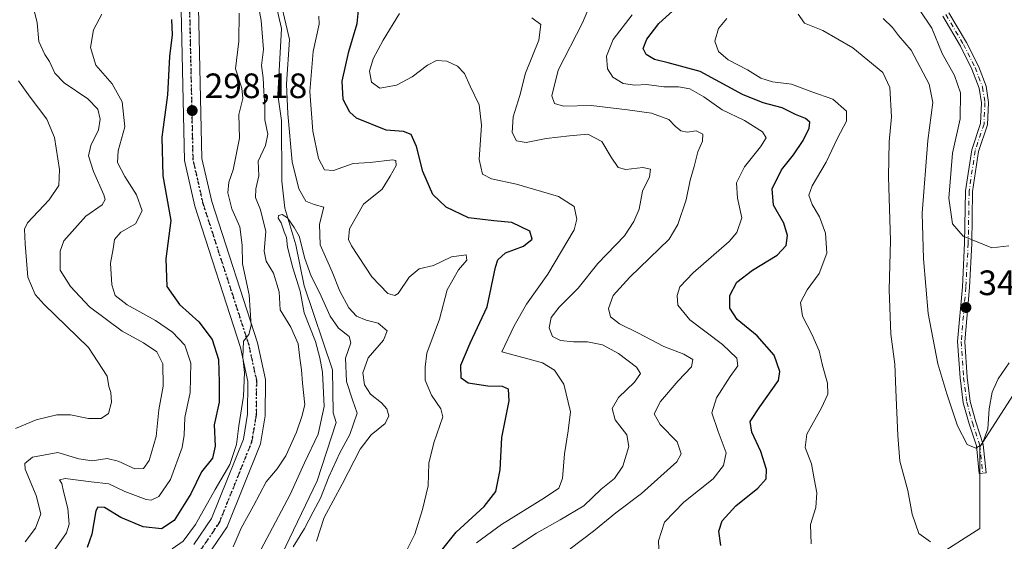
# Model space of a CAD drawing. Units: metres. Extents: x 611779 to 615260, y 4671489 to 4673859.
# Drawn here: x 614025 to 614305, y 4671861 to 4672009 of the extents above; entities that cross this region are included whole.
import ezdxf

# ---------------------------------------------------------------- set-up
doc = ezdxf.new("R2010")
doc.units = ezdxf.units.M
doc.header["$MEASUREMENT"] = 0
doc.linetypes.add('DGN Style 4', pattern=[2.638475, 1.318413, -0.659207, 0.001648, -0.659207])
doc.linetypes.add('DGN Style 5', pattern=[1.153612, 0.494405, -0.659207])
for name, color, linetype, lineweight in [('Arbolado forestal CxS', 92, 'Continuous', 0), ('Camino Cxs', 7, 'Continuous', 0), ('Camino eje', 30, 'DGN Style 4', 13), ('Corriente natural lineal', 142, 'Continuous', 13), ('Curva de nivel maestra', 30, 'Continuous', 30), ('Curva de nivel normal', 30, 'Continuous', 0), ('Núcleo urbano CxS', 7, 'Continuous', 0), ('Pista no pavimentada Cxs', 111, 'Continuous', 0), ('Pista no pavimentada eje', 91, 'DGN Style 4', 0), ('Punto de cota en terreno', 7, 'Continuous', 0), ('Ruta', 7, 'DGN Style 5', 30), ('Rótulo de punto de cota en terreno', 7, 'Continuous', 0)]:
    doc.layers.add(name, color=color, linetype=linetype, lineweight=lineweight)
doc.styles.add('Style-Arial', font='txt')

# ---------------------------------------------------------------- blocks, each defined once
blk = doc.blocks.new('*U9')
at = {"layer": 'Arbolado forestal CxS', "color": 92, "linetype": 'Continuous', "lineweight": 0}
blk.add_polyline3d([(614285.2349, 4671856.5553, 334.369), (614297.9855, 4671864.6689, 336.7075), (614297.9857, 4671887.8513, 340.2825), (614308.4179, 4671904.0789, 339.0763)], dxfattribs=at)
blk = doc.blocks.new('5PATER')
at = {"layer": 'Núcleo urbano CxS', "linetype": 'Continuous', "lineweight": 0}
h = blk.add_hatch(color=51, dxfattribs=at)
edge = h.paths.add_edge_path()
edge.add_ellipse((0, 0), major_axis=(-0.11, -0.111), ratio=0.999422, start_angle=0, end_angle=360)

msp = doc.modelspace()

# ---------------------------------------------------------------- linework, layer by layer
at = {"layer": 'Arbolado forestal CxS', "color": 92, "linetype": 'Continuous', "lineweight": 0}
for points in [[(614419.9571, 4672033.9091, 310.2178), (614408.1039, 4672007.2399, 315.6515), (614394.1941, 4671991.0123, 324.0903), (614371.0113, 4671970.1483, 333.2967), (614360.5791, 4671949.2841, 337.1185), (614350.1467, 4671931.8975, 338.7665), (614308.4179, 4671904.0789, 339.0763), (614297.9857, 4671887.8513, 340.2825), (614297.9855, 4671864.6689, 336.7075), (614285.2349, 4671856.5553, 334.369), (614250.4609, 4671832.2139, 329.5432), (614229.5965, 4671812.5089, 326.6458), (614214.5275, 4671780.0537, 322.977), (614205.2543, 4671758.0305, 321.095), (614197.1401, 4671733.6891, 317.552), (614179.7531, 4671710.5069, 314.4661), (614164.6841, 4671687.3245, 304.1792), (614157.7291, 4671660.6649, 293.9785), (614147.2965, 4671627.0505, 281.0873), (614152.0949, 4671621.0523, 280.9234), (614150.3399, 4671617.7775, 279.9374)], [(614308.4179, 4671904.0789, 339.0763), (614297.9857, 4671887.8513, 340.2825), (614297.9855, 4671864.6689, 336.7075), (614285.2349, 4671856.5553, 334.369)]]:
    msp.add_polyline3d(points, dxfattribs=at)
at = {"layer": 'Camino Cxs', "color": 7, "linetype": 'Continuous', "lineweight": 0}
msp.add_polyline3d([(614289.2369, 4672011.1179, 347.7552), (614294.2747, 4672002.6333, 348.014), (614297.6205, 4671995.9419, 347.6302), (614299.7931, 4671990.2387, 347.7482), (614300.4851, 4671985.6711, 347.534), (614300.2103, 4671979.3485, 347.398), (614297.6799, 4671971.7575, 347.0635), (614295.9827, 4671960.3987, 346.2696), (614295.7189, 4671945.6297, 345.1055), (614295.0557, 4671933.1605, 344.671), (614293.7377, 4671917.7413, 343.0277), (614294.3921, 4671907.6631, 342.2344), (614295.3051, 4671900.7515, 341.7022), (614296.8675, 4671895.0227, 341.0367), (614299.0107, 4671888.5933, 340.1914), (614299.8155, 4671880.5447, 339.145), (614297.8253, 4671880.3457, 339.0891), (614297.0427, 4671888.1723, 340.2446), (614294.9525, 4671894.4429, 340.7389), (614293.3399, 4671900.3557, 341.2181), (614292.4007, 4671907.4671, 341.636), (614291.7323, 4671917.7619, 342.6358), (614293.0601, 4671933.2989, 344.4491), (614293.7199, 4671945.7007, 345.012), (614293.9853, 4671960.5651, 346.1273), (614295.7275, 4671972.2251, 346.6512), (614298.2243, 4671979.7153, 347.1062), (614298.4785, 4671985.5637, 347.2634), (614297.8477, 4671989.7271, 347.3408), (614295.7871, 4671995.1367, 347.212), (614292.5181, 4672001.6743, 347.3806), (614287.5017, 4672010.1231, 347.0221)], dxfattribs=at)
msp.add_polyline3d([(614289.2369, 4672011.1179, 347.7552), (614294.2747, 4672002.6333, 348.014), (614297.6205, 4671995.9419, 347.6302), (614299.7931, 4671990.2387, 347.7482), (614300.4851, 4671985.6711, 347.534), (614300.2103, 4671979.3485, 347.398), (614297.6799, 4671971.7575, 347.0635), (614295.9827, 4671960.3987, 346.2696), (614295.7189, 4671945.6297, 345.1055), (614295.0557, 4671933.1605, 344.671), (614293.7377, 4671917.7413, 343.0277), (614294.3921, 4671907.6631, 342.2344), (614295.3051, 4671900.7515, 341.7022), (614296.8675, 4671895.0227, 341.0367), (614299.0107, 4671888.5933, 340.1914), (614299.8155, 4671880.5447, 339.145), (614297.8253, 4671880.3457, 339.0891), (614297.0427, 4671888.1723, 340.2446), (614294.9525, 4671894.4429, 340.7389), (614293.3399, 4671900.3557, 341.2181), (614292.4007, 4671907.4671, 341.636), (614291.7323, 4671917.7619, 342.6358), (614293.0601, 4671933.2989, 344.4491), (614293.7199, 4671945.7007, 345.012), (614293.9853, 4671960.5651, 346.1273), (614295.7275, 4671972.2251, 346.6512), (614298.2243, 4671979.7153, 347.1062), (614298.4785, 4671985.5637, 347.2634), (614297.8477, 4671989.7271, 347.3408), (614295.7871, 4671995.1367, 347.212), (614292.5181, 4672001.6743, 347.3806), (614287.5017, 4672010.1231, 347.0221)], dxfattribs=at)
at = {"layer": 'Camino eje', "color": 30, "linetype": 'DGN Style 4', "lineweight": 13}
msp.add_polyline3d([(614288.3693, 4672010.6205, 347.381), (614293.3965, 4672002.1539, 347.6773), (614296.7037, 4671995.5393, 347.4238), (614298.8205, 4671989.9829, 347.5371), (614299.4819, 4671985.6173, 347.3989), (614299.2173, 4671979.5319, 347.2523), (614296.7037, 4671971.9913, 346.8686), (614294.9839, 4671960.4819, 346.1996), (614294.7193, 4671945.6651, 345.0588), (614294.0579, 4671933.2297, 344.5589), (614292.7349, 4671917.7515, 342.8627), (614293.3965, 4671907.5651, 341.9395), (614294.3225, 4671900.5537, 341.4514), (614295.9099, 4671894.7327, 340.8931), (614298.0267, 4671888.3827, 340.2992), (614298.8205, 4671880.4453, 339.117)], dxfattribs=at)
at = {"layer": 'Corriente natural lineal', "color": 142, "linetype": 'Continuous', "lineweight": 13}
msp.add_polyline3d([(614088.1801, 4672163.6901, 298.1947), (614086.1501, 4672149.2701, 297.7853), (614086.3801, 4672145.7801, 298.0588), (614088.1901, 4672137.7401, 297.7498), (614090.8701, 4672132.6101, 295.997), (614088.5601, 4672114.0401, 293.7946), (614089.6101, 4672100.9401, 293.3549), (614089.4701, 4672054.6001, 291.7567), (614090.1901, 4672038.7001, 291.3799), (614091.5801, 4672028.7101, 292.2589), (614094.2201, 4672020.4501, 291.6257), (614098.5201, 4672011.5401, 289.9973), (614099.6701, 4672006.6301, 290.2102), (614098.6301, 4671987.8601, 290.5866), (614099.6901, 4671980.5101, 290.371), (614099.7301, 4671963.3001, 288.4007), (614100.5501, 4671955.6401, 287.0959), (614103.7201, 4671945.2801, 286.4785), (614106.0801, 4671933.6201, 286.2708), (614114.1001, 4671909.7701, 285.4718), (614114.3701, 4671897.5801, 285.9325), (614115.1601, 4671894.7601, 285.2181), (614109.7601, 4671878.2301, 284.5138), (614095.3001, 4671848.0501, 283.4947)], dxfattribs=at)
at = {"layer": 'Curva de nivel maestra', "color": 30, "linetype": 'Continuous', "lineweight": 30, "flags": 128}
for points, elevation in [([(614143.17, 4671856.1401), (614149.26, 4671863.6801), (614157.26, 4671870.9301), (614160.51, 4671875.2101), (614161.78, 4671881.3201), (614162.25, 4671890.5201), (614164.29, 4671900.9501), (614164.11, 4671904.3001), (614162.4, 4671905.0001), (614158.22, 4671905.1401), (614152.72, 4671905.9801), (614150.71, 4671907.3601), (614150.61, 4671911.1201), (614153.22, 4671917.3501), (614158.06, 4671927.6401), (614160.42, 4671938.9301), (614161.12, 4671941.0201), (614163.31, 4671943.0101), (614168.44, 4671944.8801), (614170.83, 4671946.8401), (614170.24, 4671949.0801), (614165.06, 4671951.6201), (614159.92, 4671952.0101), (614152.79, 4671952.8801), (614146.4, 4671955.9001), (614142.64, 4671959.5601), (614139.81, 4671966.0501), (614137.96, 4671973.2001), (614136.49, 4671976.5201), (614134.26, 4671977.3801), (614129.42, 4671977.8201), (614120.92, 4671981.2101), (614119.04, 4671982.9301), (614117.18, 4671986.5001), (614116.89, 4671991.7201), (614118.74, 4672000.0801), (614121.11, 4672008.0601), (614121.58, 4672012.8301)], 300), ([(614224.5, 4671859.9001), (614223.85, 4671863.9101), (614224.84, 4671866.8901), (614228.71, 4671871.1501), (614234.95, 4671876.1801), (614237.3, 4671878.8501), (614237.4, 4671881.4401), (614235.8, 4671886.5301), (614233.24, 4671892.1001), (614232.8, 4671895.1201), (614235.54, 4671899.2701), (614240.84, 4671906.6901), (614241.19, 4671909.2501), (614239.6, 4671913.8701), (614234.79, 4671919.3901), (614229.1, 4671924.0301), (614226.98, 4671927.2301), (614227.05, 4671930.8701), (614228.96, 4671934.6501), (614233.45, 4671938.0901), (614240.5, 4671942.3201), (614243.06, 4671945.0201), (614243.43, 4671947.8701), (614242.32, 4671951.3501), (614239.44, 4671956.5101), (614238.99, 4671961.1701), (614241.69, 4671966.5001), (614245.11, 4671970.8301), (614247.8, 4671974.8301), (614249.56, 4671978.3801), (614249.73, 4671980.1001), (614248.53, 4671981.1201), (614245.63, 4671982.2201), (614241.83, 4671984.1401), (614236.51, 4671985.5301), (614230.57, 4671987.9401), (614218.57, 4671994.4901), (614209.52, 4671996.9401), (614205.63, 4671997.8801), (614203.26, 4671999.2501), (614202.43, 4672000.9601), (614203.44, 4672003.6301), (614206.87, 4672008.0601), (614211.81, 4672012.5001)], 325), ([(614068.43, 4672009.2201), (614068.54, 4672004.8701), (614067.83, 4671998.7201), (614067.3, 4671987.8601), (614065.61, 4671975.8401), (614065.94, 4671964.8301), (614068.18, 4671952.1501), (614066.79, 4671941.3101), (614067.11, 4671933.4401), (614070.68, 4671928.3301), (614076.14, 4671923.3401), (614079.94, 4671918.3301), (614081.76, 4671912.6401), (614081.96, 4671906.2801), (614081.98, 4671900.5601), (614080.53, 4671894.1201), (614080.8, 4671888.0501), (614080.03, 4671884.6601), (614076.94, 4671880.8001), (614073.93, 4671874.5701), (614069.18, 4671867.0201), (614065.57, 4671864.6001), (614060.34, 4671865.1901), (614053.98, 4671867.8701), (614049.34, 4671870.6401), (614047.49, 4671870.7401), (614046.88, 4671869.6901), (614045.77, 4671863.1401), (614044.43, 4671859.3101)], 300)]:
    msp.add_lwpolyline(points, dxfattribs=dict(at, elevation=elevation))
at = {"layer": 'Curva de nivel normal', "color": 30, "linetype": 'Continuous', "lineweight": 0, "flags": 128}
for points, elevation in [([(614089.98, 4672029.8401), (614093.89, 4672008.9201), (614094.56, 4672000.6801), (614093.95, 4671996.1601), (614094.42, 4671992.6501), (614094.6, 4671988.7401), (614094.93, 4671984.8101), (614094.92, 4671980.7301), (614095.72, 4671976.6201), (614095.14, 4671973.4301), (614093.04, 4671969.0001), (614093.2, 4671964.8301), (614092.35, 4671961.1701), (614092.25, 4671958.6601), (614093.65, 4671955.1401), (614095.16, 4671948.9801), (614094.76, 4671943.4101), (614095.33, 4671940.6201), (614097.36, 4671937.2001), (614098.94, 4671931.8901), (614099.24, 4671926.8201), (614102.26, 4671921.8801), (614104.4, 4671917.1401), (614104.83, 4671913.0401), (614105.36, 4671909.8001), (614105.62, 4671906.0001), (614106.28, 4671899.8501), (614105.47, 4671896.5201), (614103.95, 4671892.1001), (614100.9, 4671885.3101), (614098.38, 4671881.6401), (614095.25, 4671877.9801), (614091.66, 4671871.1801), (614088.22, 4671864.8501), (614085.92, 4671859.4801)], 290), ([(614109.58, 4671861.0701), (614111.76, 4671867.8501), (614116.89, 4671877.2701), (614122.02, 4671887.2201), (614125.15, 4671891.3401), (614129.07, 4671894.5101), (614130.13, 4671896.6701), (614129.56, 4671898.7001), (614128.06, 4671900.4201), (614124.89, 4671902.8201), (614123.19, 4671905.5001), (614122.73, 4671908.9301), (614124.3, 4671913.1801), (614128.61, 4671918.1401), (614129.7, 4671920.8001), (614127.07, 4671922.9901), (614123.66, 4671923.8801), (614120.91, 4671925.0001), (614118.75, 4671927.4001), (614116.24, 4671932.0701), (614114.07, 4671937.5901), (614110.61, 4671945.2701), (614110.42, 4671951.0601), (614111.63, 4671955.9201), (614108.96, 4671956.7301), (614106.6, 4671957.6801), (614104.59, 4671961.1001), (614102.7, 4671968.7601), (614101.47, 4671982.4701), (614101.06, 4671990.8101), (614101.93, 4672003.5001), (614098.44, 4672018.5901)], 290), ([(614181.66, 4671858.9001), (614188.25, 4671863.9601), (614194.58, 4671869.2001), (614201.92, 4671874.6501), (614212, 4671883.6501), (614213.23, 4671885.9301), (614212.08, 4671889.3401), (614207.26, 4671894.2001), (614205.49, 4671897.2901), (614207.31, 4671900.7801), (614212.29, 4671906.6401), (614216.13, 4671910.5801), (614216.51, 4671912.7301), (614213.96, 4671914.2301), (614208.22, 4671916.4201), (614200.88, 4671920.2301), (614195.62, 4671922.8101), (614193.07, 4671924.8401), (614192.53, 4671927.1701), (614193.86, 4671930.8101), (614198.61, 4671936.0501), (614209.78, 4671946.8901), (614212.26, 4671950.9801), (614214.6, 4671958.0101), (614215.7, 4671963.6401), (614216.87, 4671967.4601), (614217.88, 4671971.6401), (614219.26, 4671974.6801), (614219.37, 4671976.6701), (614217.47, 4671977.5601), (614214.85, 4671977.2101), (614213.12, 4671977.6101), (614211.5, 4671978.9401), (614209.67, 4671980.8501), (614204.73, 4671982.6601), (614197.98, 4671983.5601), (614187.65, 4671984.8101), (614179.74, 4671984.6001), (614177.17, 4671985.3801), (614176.45, 4671987.5801), (614178.25, 4671994.8301), (614185.12, 4672008.2501), (614187.43, 4672013.6401)], 315), ([(614280.91, 4672011.9301), (614284.44, 4672006.7201), (614287.3, 4671999.5401), (614290.8, 4671993.2801), (614292.57, 4671988.4001), (614292.41, 4671981.0201), (614290.29, 4671971.2201), (614289.21, 4671958.4901), (614290.22, 4671951.1701), (614293.32, 4671947.7001), (614301.43, 4671944.4101), (614306.29, 4671944.9301)], 345), ([(614026.81, 4671860.9701), (614029.72, 4671864.8501), (614031.31, 4671868.9101), (614029.98, 4671874.0901), (614026.82, 4671881.5801), (614026.75, 4671883.1401), (614028.92, 4671884.9201), (614036.14, 4671886.3001), (614042.09, 4671884.5101), (614045.86, 4671883.9501), (614050.09, 4671884.5501), (614053.28, 4671883.8601), (614057.94, 4671881.6601), (614060.48, 4671881.7201), (614062.06, 4671883.9701), (614064.08, 4671890.7901), (614064.84, 4671898.4401), (614066.07, 4671905.0801), (614065.89, 4671911.5001), (614064.21, 4671914.8901), (614060.42, 4671917.4401), (614054.39, 4671920.7301), (614045.1, 4671927.6601), (614039.75, 4671933.3901), (614036.79, 4671938.0101), (614036.81, 4671943.4201), (614037.82, 4671946.3901), (614044.07, 4671953.3701), (614048.74, 4671956.6201), (614049.56, 4671958.1201), (614049.2, 4671959.4401), (614046.22, 4671966.0601), (614044.78, 4671970.5001), (614045.44, 4671973.4301), (614047.7, 4671977.9101), (614048.18, 4671980.9301), (614047.44, 4671983.7101), (614044.66, 4671986.7301), (614037.94, 4671991.2501), (614035.22, 4671993.9601), (614033.78, 4671997.3301), (614032.37, 4671999.2601), (614030.72, 4672002.9801), (614030.2, 4672008.2601), (614029.46, 4672011.4101)], 310), ([(614048.58, 4672010.7601), (614046.28, 4672006.2401), (614045.38, 4672001.2601), (614046.9, 4671996.2001), (614051.52, 4671990.9801), (614054.4, 4671985.8201), (614055.12, 4671978.7601), (614053.25, 4671971.9301), (614053.09, 4671968.6501), (614055.12, 4671964.6801), (614058.5, 4671959.4001), (614060.04, 4671954.9001), (614058.21, 4671951.1801), (614054.02, 4671948.8401), (614052.2, 4671946.7501), (614051.82, 4671944.1401), (614051.06, 4671940.0801), (614051.41, 4671933.8401), (614052.44, 4671930.8401), (614055.84, 4671928.2401), (614063.83, 4671923.7301), (614068.66, 4671920.4801), (614072.18, 4671916.7601), (614073.93, 4671911.6201), (614073.68, 4671903.3101), (614072.17, 4671896.2501), (614071.99, 4671891.2001), (614071.42, 4671887.7501), (614068.16, 4671878.6201), (614064.84, 4671873.8301), (614062.65, 4671872.7401), (614061.22, 4671872.9001), (614055.18, 4671875.2501), (614050.61, 4671877.3801), (614045.61, 4671877.9201), (614038.23, 4671878.9101), (614036.56, 4671878.5501), (614037.26, 4671877.5001), (614037.75, 4671875.2401), (614038.99, 4671870.4301), (614039.28, 4671865.9001), (614038.61, 4671863.4401), (614035.11, 4671858.4801)], 305), ([(614068.57, 4671858.9701), (614071.7, 4671861.1101), (614075.23, 4671865.8601), (614080.82, 4671875.7701), (614084.96, 4671882.8501), (614086.89, 4671888.5201), (614087.56, 4671893.8501), (614088.85, 4671902.3101), (614089.18, 4671909.0101), (614088.66, 4671913.2401), (614088.85, 4671917.9201), (614090.34, 4671919.8001), (614091.02, 4671922.3801), (614090.42, 4671931.0101), (614088.57, 4671939.8901), (614088.48, 4671945.1501), (614087.81, 4671950.3801), (614085.58, 4671955.4901), (614084.36, 4671959.9601), (614084.69, 4671963.0001), (614085.92, 4671966.5501), (614087.72, 4671975.5401), (614087.5, 4671982.2301), (614088.62, 4671986.8001), (614088.36, 4671989.7501), (614086.59, 4671995.2101), (614087.53, 4672003.0201), (614087.64, 4672010.9801)], 295), ([(614110.27, 4672010.2001), (614110.34, 4672007.9301), (614108.63, 4672000.0801), (614107.68, 4671988.8001), (614108.58, 4671977.5001), (614110.12, 4671969.7201), (614111.88, 4671966.5301), (614114.4, 4671966.3201), (614119.96, 4671968.3101), (614124.83, 4671968.6301), (614131.15, 4671969.4001), (614132.15, 4671969.1601), (614132.22, 4671967.8001), (614130.52, 4671964.6901), (614128.23, 4671961.0001), (614122.96, 4671956.7601), (614119.01, 4671949.7501), (614118.7, 4671946.7801), (614119.56, 4671944.9301), (614125.3, 4671936.1201), (614129.84, 4671931.4001), (614131.82, 4671930.8101), (614132.76, 4671931.4301), (614135.87, 4671936.0501), (614138.74, 4671938.4101), (614142.79, 4671939.3801), (614147.95, 4671941.7901), (614152.15, 4671942.4101), (614152.33, 4671940.8401), (614149.9, 4671938.1701), (614146.72, 4671932.5101), (614144.53, 4671924.1801), (614140.97, 4671914.5201), (614140.45, 4671910.5401), (614140.5, 4671906.8601), (614142.25, 4671902.5201), (614144.88, 4671898.7201), (614145.52, 4671896.4501), (614142.91, 4671889.0401), (614141.49, 4671883.2301), (614141.28, 4671876.7801), (614139.74, 4671870.1401), (614137.56, 4671863.0701), (614131.6, 4671851.2101)], 295), ([(614155.06, 4671860.6401), (614162.19, 4671865.8501), (614174.38, 4671873.4001), (614178.45, 4671876.1901), (614179.44, 4671878.9201), (614180.02, 4671885.8801), (614181.07, 4671892.4001), (614181.77, 4671897.8501), (614179.89, 4671905.6701), (614177.24, 4671909.6301), (614173.78, 4671911.7501), (614169.6, 4671912.9201), (614162.28, 4671914.8401), (614165.76, 4671922.2001), (614169.2, 4671928.3501), (614175.29, 4671936.8801), (614182.78, 4671949.4601), (614183.55, 4671952.5001), (614182.78, 4671956.1501), (614178.33, 4671958.9701), (614166.44, 4671962.4901), (614159.3, 4671964.0201), (614156.73, 4671965.3201), (614155.84, 4671969.4201), (614156.47, 4671979.2501), (614155.81, 4671984.9801), (614153.23, 4671990.3201), (614151.64, 4671993.8401), (614149.6, 4671995.9701), (614146.62, 4671997.3401), (614143.72, 4671997.5801), (614141.08, 4671996.2701), (614136.76, 4671992.8901), (614132.32, 4671990.5401), (614127.59, 4671989.7501), (614125.22, 4671991.4601), (614124.66, 4671994.5701), (614125.68, 4671998.0201), (614128.49, 4672003.3001), (614133.18, 4672010.8801)], 305), ([(614170.8, 4672009.7201), (614173.34, 4672007.7701), (614172.71, 4672003.3801), (614169, 4671994.0101), (614167.31, 4671987.6201), (614165.45, 4671981.6201), (614165.22, 4671977.1701), (614166.4, 4671974.7501), (614169.18, 4671974.2901), (614174.79, 4671975.4601), (614181.47, 4671976.2001), (614186.71, 4671976.6301), (614190.66, 4671974.5701), (614193.32, 4671970.0901), (614195.32, 4671967.2301), (614197.49, 4671966.6601), (614202.3, 4671967.1501), (614204.46, 4671966.7001), (614204.18, 4671964.5301), (614202.2, 4671960.5001), (614201.3, 4671955.3501), (614199.78, 4671951.8701), (614197.09, 4671947.7801), (614189.53, 4671939.9601), (614183.9, 4671932.9501), (614178.48, 4671927.5101), (614176.25, 4671924.6401), (614175.69, 4671921.7101), (614176.65, 4671919.1801), (614178.9, 4671918.1101), (614182.58, 4671917.6601), (614186.62, 4671917.7001), (614190.81, 4671916.8401), (614195.4, 4671914.3701), (614200.5, 4671910.4801), (614201.62, 4671908.6801), (614199.93, 4671906.2801), (614195.4, 4671901.9201), (614193.55, 4671898.8001), (614194.42, 4671895.5801), (614197.74, 4671891.3401), (614198.28, 4671887.9801), (614196.6, 4671882.4201), (614194.28, 4671878.9101), (614190.48, 4671875.8601), (614185.49, 4671871.1601), (614178.81, 4671867.1601), (614172.08, 4671863.3401), (614162.16, 4671856.8601)], 310), ([(614199.25, 4672010.5001), (614193.91, 4672003.5001), (614191.93, 4671998.8301), (614192.23, 4671995.1601), (614193.81, 4671992.8201), (614196.68, 4671991.0601), (614200.04, 4671990.6101), (614203.32, 4671990.7401), (614208.28, 4671990.1001), (614212.4, 4671990.1001), (614215.65, 4671989.4801), (614219.58, 4671987.2301), (614224.82, 4671983.5201), (614231.16, 4671980.5501), (614236.25, 4671977.3301), (614237.32, 4671975.6601), (614235.72, 4671973.0501), (614231.15, 4671967.3501), (614228.88, 4671962.8401), (614229.19, 4671958.5101), (614230.46, 4671952.8801), (614229.03, 4671948.7401), (614226.86, 4671946.1701), (614216.62, 4671937.2501), (614212.8, 4671933.2801), (614212.02, 4671930.8101), (614212.28, 4671928.1101), (614215.65, 4671923.9401), (614224.93, 4671916.9501), (614229.02, 4671913.0401), (614229.24, 4671910.8501), (614227.06, 4671907.8801), (614223.23, 4671901.8101), (614221.93, 4671897.5801), (614223.72, 4671892.2301), (614225.93, 4671886.1801), (614225.19, 4671882.5701), (614222.23, 4671878.8201), (614213.98, 4671872.1801), (614208.48, 4671866.5201), (614206.76, 4671861.1901), (614206.93, 4671856.8601)], 320), ([(614250.09, 4671860.3701), (614249.93, 4671865.8301), (614251.48, 4671870.6801), (614251.74, 4671874.8501), (614250.92, 4671878.8501), (614250.18, 4671883.1001), (614248.43, 4671887.7101), (614248.88, 4671891.4901), (614253.08, 4671898.9501), (614254.83, 4671902.8201), (614254.74, 4671905.9501), (614253.36, 4671910.9701), (614252.37, 4671915.1301), (614250.34, 4671919.8801), (614247.63, 4671925.0201), (614247.11, 4671928.8301), (614248.96, 4671932.4401), (614252.42, 4671937.0701), (614254.53, 4671942.8401), (614254.15, 4671948.5801), (614252.46, 4671953.1501), (614250.4, 4671956.7001), (614249.47, 4671959.3201), (614250.36, 4671961.9601), (614254.37, 4671968.6701), (614257.64, 4671975.5201), (614260.19, 4671980.3401), (614260.16, 4671983.2001), (614256.23, 4671986.5801), (614250.3, 4671988.6601), (614244.5, 4671990.8201), (614239.13, 4671991.5601), (614235.82, 4671992.5201), (614232, 4671994.9201), (614226.51, 4671997.7701), (614223.8, 4672000.1001), (614222.76, 4672003.0201), (614223.78, 4672006.6401), (614226.17, 4672009.5301)], 330), ([(614284, 4671860.9101), (614280.72, 4671863.3301), (614278.76, 4671868.7901), (614277.61, 4671875.5101), (614275.3, 4671883.8501), (614274.76, 4671891.0701), (614274.14, 4671904.0801), (614273.9, 4671911.4001), (614272.74, 4671919.8401), (614272.26, 4671932.5101), (614272.67, 4671946.5001), (614272.07, 4671964.5001), (614272.23, 4671974.5001), (614272.94, 4671981.5401), (614272.5, 4671989.9301), (614270.48, 4671994.1401), (614261.91, 4672001.1701), (614253.46, 4672006.0601), (614248.26, 4672008.1901), (614246.44, 4672010.6901)], 335), ([(614306.37, 4671911.7801), (614303.22, 4671907.2301), (614301.53, 4671903.4501), (614300.71, 4671898.6701), (614300.29, 4671893.0401), (614298.65, 4671888.6601), (614296.85, 4671887.5201), (614294.46, 4671888.5201), (614291.71, 4671893.8401), (614288.69, 4671902.9801), (614286.11, 4671911.4401), (614283.34, 4671925.7901), (614282.03, 4671941.3101), (614281.61, 4671954.2201), (614283.28, 4671974.8201), (614284.66, 4671985.6701), (614283.64, 4671990.8501), (614278.54, 4672000.4601), (614274.95, 4672004.6901), (614273.26, 4672006.9001), (614270.54, 4672009.5001)], 340), ([(614024.9, 4671991.7901), (614028.23, 4671987.1201), (614033.01, 4671980.9001), (614035.13, 4671975.6801), (614036.58, 4671966.6701), (614036.38, 4671962.0601), (614033.64, 4671958.0501), (614027.49, 4671951.5101), (614026.67, 4671949.6501), (614026.8, 4671945.5101), (614027.61, 4671936.0301), (614029.67, 4671931.1401), (614032.23, 4671928.2701), (614044.83, 4671916.0601), (614050.09, 4671907.9501), (614050.6, 4671904.9801), (614051.17, 4671903.2801), (614051.4, 4671900.6201), (614050.48, 4671897.3401), (614048.41, 4671895.9301), (614044.84, 4671895.9001), (614039.66, 4671896.9501), (614035.85, 4671896.9501), (614029.96, 4671895.5201), (614024.12, 4671893.1301)], 315), ([(614093.77, 4671858.6801), (614102.15, 4671874.3901), (614106.19, 4671883.3601), (614110.04, 4671891.5001), (614111.75, 4671899.3901), (614111.31, 4671909.1101), (614110.49, 4671913.1801), (614109.35, 4671917.8401), (614106.12, 4671925.9801), (614104.93, 4671932.0501), (614102.83, 4671938.7401), (614101.35, 4671944.5901), (614101.09, 4671947.3301), (614100.38, 4671948.9601), (614099.59, 4671951.5201), (614098.71, 4671952.8301), (614098.78, 4671953.6101), (614099.83, 4671953.8801), (614101.31, 4671952.8901), (614103.26, 4671950.1601), (614104.7, 4671947.6701), (614106.27, 4671941.4001), (614108.06, 4671936.3501), (614110.46, 4671931.7001), (614113.44, 4671925.0101), (614115.81, 4671921.5601), (614118.91, 4671919.1801), (614119.36, 4671917.4401), (614117.83, 4671913.0801), (614118.08, 4671906.4701), (614119.84, 4671901.2801), (614121.11, 4671897.4201), (614119.1, 4671891.4101), (614116.18, 4671886.2201), (614113.05, 4671879.3301), (614110.73, 4671873.3601), (614108.63, 4671869.4401), (614106.2, 4671864.6801), (614102.94, 4671859.4701)], 285)]:
    msp.add_lwpolyline(points, dxfattribs=dict(at, elevation=elevation))
at = {"layer": 'Pista no pavimentada Cxs', "color": 111, "linetype": 'Continuous', "lineweight": 0}
for points in [[(614074.7802, 4671860.2101, 294.9405), (614079.7901, 4671867.5601, 295.1867), (614088.8501, 4671890.0801, 295.5927), (614090.0301, 4671897.1401, 295.7375), (614090.1101, 4671906.4801, 296.0402), (614088.0101, 4671916.1101, 296.3088), (614074.9901, 4671956.2401, 298.4608), (614072.0502, 4671969.1601, 298.6014), (614070.9101, 4672020.6701, 300.9544), (614065.1001, 4672053.2201, 302.2192), (614062.2701, 4672080.0101, 302.9406), (614061.6401, 4672105.0201, 304.3892), (614063.8501, 4672155.8301, 306.67), (614063.2301, 4672165.5801, 306.7304), (614057.3301, 4672188.3901, 307.2402), (614057.3501, 4672226.4001, 309.532), (614056.7401, 4672255.1601, 311.0037), (614054.8701, 4672273.8201, 312.2349), (614053.5601, 4672280.7101, 312.272), (614051.2901, 4672286.4501, 312.4686), (614041.5101, 4672300.2401, 313.6129), (614032.8701, 4672322.5001, 315.1719), (614027.6802, 4672342.2601, 316.2512), (614024.7201, 4672367.4101, 318.0268)], [(614074.7802, 4671860.2101, 294.9405), (614079.7901, 4671867.5601, 295.1867), (614088.8501, 4671890.0801, 295.5927), (614090.0301, 4671897.1401, 295.7375), (614090.1101, 4671906.4801, 296.0402), (614088.0101, 4671916.1101, 296.3088), (614074.9901, 4671956.2401, 298.4608), (614072.0502, 4671969.1601, 298.6014), (614070.9101, 4672020.6701, 300.9544), (614065.1001, 4672053.2201, 302.2192), (614062.2701, 4672080.0101, 302.9406), (614061.6401, 4672105.0201, 304.3892), (614063.8501, 4672155.8301, 306.67), (614063.2301, 4672165.5801, 306.7304), (614057.3301, 4672188.3901, 307.2402), (614057.3501, 4672226.4001, 309.532), (614056.7401, 4672255.1601, 311.0037), (614054.8701, 4672273.8201, 312.2349), (614053.5601, 4672280.7101, 312.272), (614051.2901, 4672286.4501, 312.4686), (614041.5101, 4672300.2401, 313.6129), (614032.8701, 4672322.5001, 315.1719), (614027.6802, 4672342.2601, 316.2512), (614024.7201, 4672367.4101, 318.0268)], [(614068.1801, 4672166.3701, 306.8879), (614068.8401, 4672155.8801, 306.4529), (614066.6301, 4672104.9801, 304.3001), (614067.2501, 4672080.3301, 303.7817), (614070.0402, 4672053.9201, 301.5351), (614075.8902, 4672021.1701, 300.6365), (614077.0201, 4671969.7801, 299.3671), (614079.8101, 4671957.5601, 297.3709), (614092.8301, 4671917.4201, 295.2647), (614095.1001, 4671907.0001, 294.5678), (614095.0201, 4671896.7001, 294.5722), (614093.6701, 4671888.7201, 294.6431), (614084.2201, 4671865.2001, 294.0432), (614078.5402, 4671856.8601, 293.3498)], [(614068.1801, 4672166.3701, 306.8879), (614068.8401, 4672155.8801, 306.4529), (614066.6301, 4672104.9801, 304.3001), (614067.2501, 4672080.3301, 303.7817), (614070.0402, 4672053.9201, 301.5351), (614075.8902, 4672021.1701, 300.6365), (614077.0201, 4671969.7801, 299.3671), (614079.8101, 4671957.5601, 297.3709), (614092.8301, 4671917.4201, 295.2647), (614095.1001, 4671907.0001, 294.5678), (614095.0201, 4671896.7001, 294.5722), (614093.6701, 4671888.7201, 294.6431), (614084.2201, 4671865.2001, 294.0432), (614078.5402, 4671856.8601, 293.3498)]]:
    msp.add_polyline3d(points, dxfattribs=at)
at = {"layer": 'Pista no pavimentada eje', "color": 91, "linetype": 'DGN Style 4', "lineweight": 0}
msp.add_polyline3d([(614076.6601, 4671858.5351, 293.9615), (614082.0051, 4671866.3801, 294.7211), (614091.2601, 4671889.4001, 295.0609), (614092.5251, 4671896.9201, 294.7052), (614092.6051, 4671906.7401, 294.9635), (614090.4201, 4671916.7651, 295.7301), (614077.4001, 4671956.9001, 297.4222), (614074.5351, 4671969.4701, 298.832), (614073.4001, 4672020.9201, 300.2732), (614067.5701, 4672053.5701, 301.4005), (614064.7601, 4672080.1701, 303.3136), (614064.1351, 4672105.0001, 304.1852), (614066.3451, 4672155.8551, 306.4578), (614065.7051, 4672165.9751, 306.8501), (614059.8251, 4672188.7101, 307.5919), (614059.2301, 4672255.3101, 310.9111), (614057.3401, 4672274.1751, 311.6104), (614055.9651, 4672281.4051, 311.8411), (614053.4951, 4672287.6451, 311.642), (614043.7201, 4672301.4301, 313.0344), (614035.2451, 4672323.2701, 314.958), (614030.1351, 4672342.7251, 316.0823), (614027.1851, 4672367.8101, 317.1535), (614023.2201, 4672386.8551, 318.0546)], dxfattribs=at)
at = {"layer": 'Ruta', "color": 7, "linetype": 'DGN Style 5', "lineweight": 30}
msp.add_polyline3d([(614076.6601, 4671858.5351, 293.9615), (614082.0051, 4671866.3801, 294.7211), (614091.2601, 4671889.4001, 295.0609), (614092.5251, 4671896.9201, 294.7052), (614092.6051, 4671906.7401, 294.9635), (614090.4201, 4671916.7651, 295.7301), (614077.4001, 4671956.9001, 297.4222), (614074.5351, 4671969.4701, 298.832), (614073.4001, 4672020.9201, 300.2732), (614067.5701, 4672053.5701, 301.4005), (614064.7601, 4672080.1701, 303.3136), (614064.1351, 4672105.0001, 304.1852), (614066.3451, 4672155.8551, 306.4578), (614065.7051, 4672165.9751, 306.8501), (614059.8251, 4672188.7101, 307.5919), (614059.2301, 4672255.3101, 310.9111), (614057.3401, 4672274.1751, 311.6104), (614055.9651, 4672281.4051, 311.8411), (614053.4951, 4672287.6451, 311.642), (614043.7201, 4672301.4301, 313.0344), (614035.2451, 4672323.2701, 314.958), (614030.1351, 4672342.7251, 316.0823), (614027.1851, 4672367.8101, 317.1535), (614023.2201, 4672386.8551, 318.0546)], dxfattribs=at)

# ---------------------------------------------------------------- block references
at = {"layer": 'Arbolado forestal CxS', "color": 92, "linetype": 'Continuous', "lineweight": 0}
msp.add_blockref('*U9', (0, 0), dxfattribs=at)
at = {"layer": 'Punto de cota en terreno', "color": 7, "linetype": 'Continuous', "lineweight": 0, "xscale": 10, "yscale": 10, "zscale": 10}
for p in [(614074.29, 4671983.36, 298.18), (614294.08, 4671927.44, 343.86)]:
    msp.add_blockref('5PATER', p, dxfattribs=at)

# ---------------------------------------------------------------- texts
at = {"layer": 'Rótulo de punto de cota en terreno', "color": 7, "linetype": 'Continuous', "lineweight": 0, "style": 'Style-Arial'}
for s, p in [('298,18', (614077.8178, 4671986.8878)), ('343,86', (614297.6078, 4671930.9678))]:
    msp.add_text(s, height=7, dxfattribs=at).set_placement(p)

doc.saveas('drawing.dxf')
